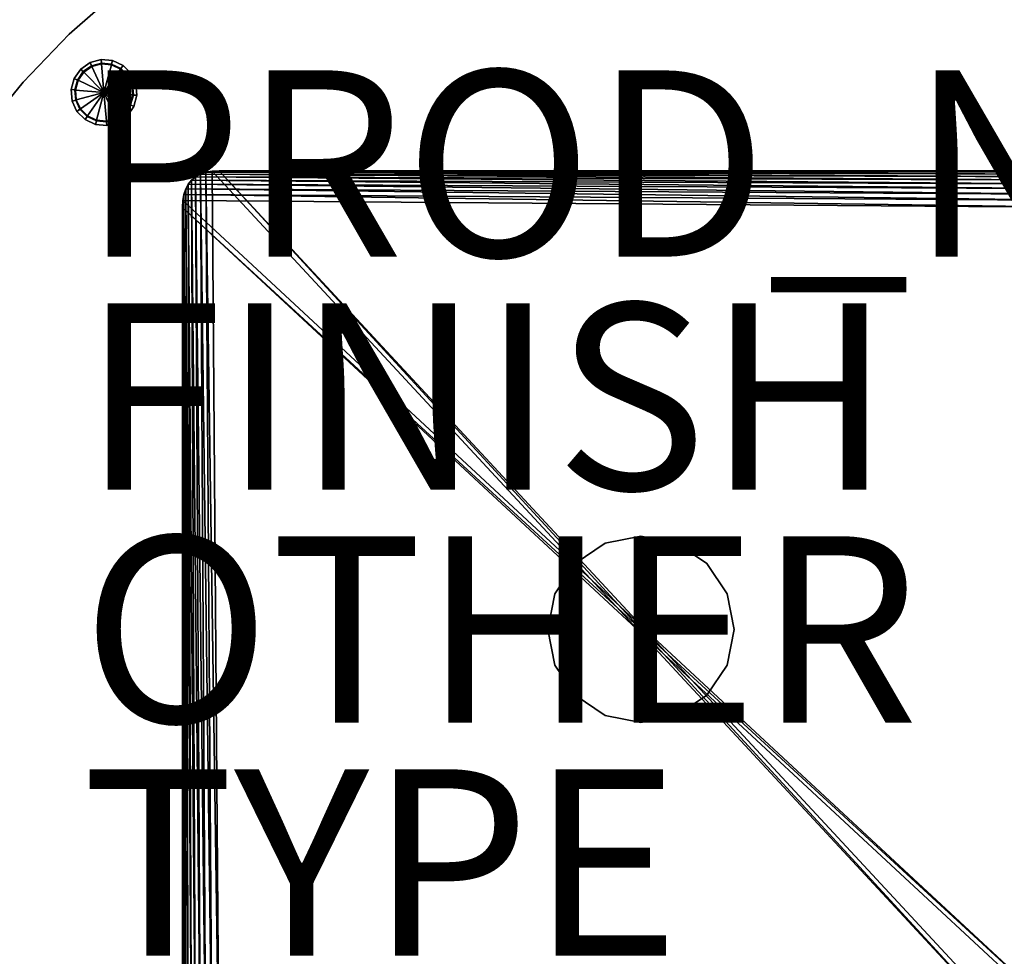
# Model space of a CAD drawing. Units: inches. Extents: x -12 to 12, y -12 to 12.
# Drawn here: x -6.7 to 3.9, y -3.5 to 6.5 of the extents above; entities that cross this region are included whole.
import ezdxf

# ---------------------------------------------------------------- set-up
doc = ezdxf.new("R2010")
doc.units = ezdxf.units.IN
doc.header["$MEASUREMENT"] = 0
for name, color, linetype in [('TABLE', 6, 'Continuous'), ('TABLE-BASE', 6, 'Continuous'), ('TABLE-FINISH', 7, 'Continuous'), ('TABLE-GLIDE', 6, 'Continuous'), ('TABLE-OTHER', 7, 'Continuous'), ('TABLE-PROD_NO', 7, 'Continuous'), ('TABLE-TOP', 6, 'Continuous'), ('TABLE-TYPE', 7, 'Continuous')]:
    doc.layers.add(name, color=color, linetype=linetype)
doc.styles.get("Standard").update_dxf_attribs({"font": 'arial.ttf'})

msp = doc.modelspace()

# ---------------------------------------------------------------- linework, layer by layer
at = {"layer": 'TABLE'}
msp.add_point((0, 0), dxfattribs=at)
at = {"layer": 'TABLE-BASE', "invisible_edges": 3}
for points in [[(-1.068, 8.794, 0.669), (0, 0, 0.669), (-1.772, 8.679, 0.669)], [(-1.068, 8.794, 0.354), (0, 0, 0.354), (-1.772, 8.679, 0.354)], [(-0.357, 8.851, 0.669), (0, 0, 0.669), (-1.068, 8.794, 0.669)], [(-0.357, 8.851, 0.354), (0, 0, 0.354), (-1.068, 8.794, 0.354)], [(0.357, 8.851, 0.669), (0, 0, 0.669), (-0.357, 8.851, 0.669)], [(0.357, 8.851, 0.354), (0, 0, 0.354), (-0.357, 8.851, 0.354)], [(1.068, 8.794, 0.669), (0, 0, 0.669), (0.357, 8.851, 0.669)], [(1.068, 8.794, 0.354), (0, 0, 0.354), (0.357, 8.851, 0.354)], [(1.772, 8.679, 0.669), (0, 0, 0.669), (1.068, 8.794, 0.669)], [(1.772, 8.679, 0.354), (0, 0, 0.354), (1.068, 8.794, 0.354)], [(-1.772, 8.679, 0.669), (0, 0, 0.669), (-2.465, 8.509, 0.669)], [(-1.772, 8.679, 0.354), (0, 0, 0.354), (-2.465, 8.509, 0.354)], [(2.465, 8.509, 0.669), (0, 0, 0.669), (1.772, 8.679, 0.669)], [(2.465, 8.509, 0.354), (0, 0, 0.354), (1.772, 8.679, 0.354)], [(-2.465, 8.509, 0.669), (0, 0, 0.669), (-3.141, 8.283, 0.669)], [(-2.465, 8.509, 0.354), (0, 0, 0.354), (-3.141, 8.283, 0.354)], [(3.141, 8.283, 0.669), (0, 0, 0.669), (2.465, 8.509, 0.669)], [(3.141, 8.283, 0.354), (0, 0, 0.354), (2.465, 8.509, 0.354)], [(-3.141, 8.283, 0.669), (0, 0, 0.669), (-3.797, 8.003, 0.669)], [(-3.141, 8.283, 0.354), (0, 0, 0.354), (-3.797, 8.003, 0.354)], [(3.797, 8.003, 0.669), (0, 0, 0.669), (3.141, 8.283, 0.669)], [(3.797, 8.003, 0.354), (0, 0, 0.354), (3.141, 8.283, 0.354)], [(-3.797, 8.003, 0.669), (0, 0, 0.669), (-4.429, 7.671, 0.669)], [(-3.797, 8.003, 0.354), (0, 0, 0.354), (-4.429, 7.671, 0.354)], [(4.429, 7.671, 0.669), (0, 0, 0.669), (3.797, 8.003, 0.669)], [(4.429, 7.671, 0.354), (0, 0, 0.354), (3.797, 8.003, 0.354)], [(-4.429, 7.671, 0.669), (0, 0, 0.669), (-5.032, 7.29, 0.669)], [(-4.429, 7.671, 0.354), (0, 0, 0.354), (-5.032, 7.29, 0.354)], [(5.032, 7.29, 0.669), (0, 0, 0.669), (4.429, 7.671, 0.669)], [(5.032, 7.29, 0.354), (0, 0, 0.354), (4.429, 7.671, 0.354)], [(-5.032, 7.29, 0.669), (0, 0, 0.669), (-5.602, 6.862, 0.669)], [(-5.032, 7.29, 0.354), (0, 0, 0.354), (-5.602, 6.862, 0.354)], [(5.602, 6.862, 0.669), (0, 0, 0.669), (5.032, 7.29, 0.669)], [(5.602, 6.862, 0.354), (0, 0, 0.354), (5.032, 7.29, 0.354)], [(-5.602, 6.862, 0.669), (0, 0, 0.669), (-6.136, 6.389, 0.669)], [(-5.602, 6.862, 0.354), (0, 0, 0.354), (-6.136, 6.389, 0.354)], [(6.136, 6.389, 0.669), (0, 0, 0.669), (5.602, 6.862, 0.669)], [(6.136, 6.389, 0.354), (0, 0, 0.354), (5.602, 6.862, 0.354)], [(-6.136, 6.389, 0.669), (0, 0, 0.669), (-6.631, 5.874, 0.669)], [(-6.136, 6.389, 0.354), (0, 0, 0.354), (-6.631, 5.874, 0.354)], [(6.631, 5.874, 0.669), (0, 0, 0.669), (6.136, 6.389, 0.669)], [(6.631, 5.874, 0.354), (0, 0, 0.354), (6.136, 6.389, 0.354)], [(-6.631, 5.874, 0.669), (0, 0, 0.669), (-7.082, 5.322, 0.669)], [(-6.631, 5.874, 0.354), (0, 0, 0.354), (-7.082, 5.322, 0.354)], [(7.082, 5.322, 0.669), (0, 0, 0.669), (6.631, 5.874, 0.669)], [(7.082, 5.322, 0.354), (0, 0, 0.354), (6.631, 5.874, 0.354)], [(-7.082, 5.322, 0.669), (0, 0, 0.669), (-7.487, 4.734, 0.669)], [(-7.082, 5.322, 0.354), (0, 0, 0.354), (-7.487, 4.734, 0.354)], [(7.487, 4.734, 0.669), (0, 0, 0.669), (7.082, 5.322, 0.669)], [(7.487, 4.734, 0.354), (0, 0, 0.354), (7.082, 5.322, 0.354)], [(-7.487, 4.734, 0.669), (0, 0, 0.669), (-7.844, 4.117, 0.669)], [(-7.487, 4.734, 0.354), (0, 0, 0.354), (-7.844, 4.117, 0.354)], [(7.844, 4.117, 0.669), (0, 0, 0.669), (7.487, 4.734, 0.669)], [(7.844, 4.117, 0.354), (0, 0, 0.354), (7.487, 4.734, 0.354)], [(-7.844, 4.117, 0.669), (0, 0, 0.669), (-8.149, 3.472, 0.669)], [(-7.844, 4.117, 0.354), (0, 0, 0.354), (-8.149, 3.472, 0.354)], [(8.149, 3.472, 0.669), (0, 0, 0.669), (7.844, 4.117, 0.669)], [(8.149, 3.472, 0.354), (0, 0, 0.354), (7.844, 4.117, 0.354)], [(-8.149, 3.472, 0.669), (0, 0, 0.669), (-8.402, 2.805, 0.669)], [(-8.149, 3.472, 0.354), (0, 0, 0.354), (-8.402, 2.805, 0.354)], [(8.402, 2.805, 0.669), (0, 0, 0.669), (8.149, 3.472, 0.669)], [(8.402, 2.805, 0.354), (0, 0, 0.354), (8.149, 3.472, 0.354)], [(-8.402, 2.805, 0.669), (0, 0, 0.669), (-8.601, 2.12, 0.669)], [(-8.402, 2.805, 0.354), (0, 0, 0.354), (-8.601, 2.12, 0.354)], [(8.601, 2.12, 0.669), (0, 0, 0.669), (8.402, 2.805, 0.669)], [(8.601, 2.12, 0.354), (0, 0, 0.354), (8.402, 2.805, 0.354)], [(-8.601, 2.12, 0.669), (0, 0, 0.669), (-8.744, 1.421, 0.669)], [(-8.601, 2.12, 0.354), (0, 0, 0.354), (-8.744, 1.421, 0.354)], [(8.744, 1.421, 0.669), (0, 0, 0.669), (8.601, 2.12, 0.669)], [(8.744, 1.421, 0.354), (0, 0, 0.354), (8.601, 2.12, 0.354)], [(-8.744, 1.421, 0.669), (0, 0, 0.669), (-8.83, 0.713, 0.669)], [(-8.744, 1.421, 0.354), (0, 0, 0.354), (-8.83, 0.713, 0.354)], [(8.83, 0.713, 0.669), (0, 0, 0.669), (8.744, 1.421, 0.669)], [(8.83, 0.713, 0.354), (0, 0, 0.354), (8.744, 1.421, 0.354)], [(-8.83, 0.713, 0.669), (0, 0, 0.669), (-8.858, 0, 0.669)], [(-8.83, 0.713, 0.354), (0, 0, 0.354), (-8.858, 0, 0.354)], [(8.858, 0, 0.669), (0, 0, 0.669), (8.83, 0.713, 0.669)], [(8.858, 0, 0.354), (0, 0, 0.354), (8.83, 0.713, 0.354)], [(-8.858, 0, 0.669), (0, 0, 0.669), (-8.83, -0.713, 0.669)], [(-8.858, 0, 0.354), (0, 0, 0.354), (-8.83, -0.713, 0.354)], [(-8.83, -0.713, 0.669), (0, 0, 0.669), (-8.744, -1.421, 0.669)], [(-8.83, -0.713, 0.354), (0, 0, 0.354), (-8.744, -1.421, 0.354)], [(-8.744, -1.421, 0.669), (0, 0, 0.669), (-8.601, -2.12, 0.669)], [(-8.744, -1.421, 0.354), (0, 0, 0.354), (-8.601, -2.12, 0.354)], [(-8.601, -2.12, 0.669), (0, 0, 0.669), (-8.402, -2.805, 0.669)], [(-8.601, -2.12, 0.354), (0, 0, 0.354), (-8.402, -2.805, 0.354)], [(-8.402, -2.805, 0.669), (0, 0, 0.669), (-8.149, -3.472, 0.669)], [(-8.402, -2.805, 0.354), (0, 0, 0.354), (-8.149, -3.472, 0.354)], [(-8.149, -3.472, 0.669), (0, 0, 0.669), (-7.844, -4.117, 0.669)], [(-8.149, -3.472, 0.354), (0, 0, 0.354), (-7.844, -4.117, 0.354)], [(-7.844, -4.117, 0.669), (0, 0, 0.669), (-7.487, -4.734, 0.669)], [(-7.844, -4.117, 0.354), (0, 0, 0.354), (-7.487, -4.734, 0.354)], [(-7.487, -4.734, 0.669), (0, 0, 0.669), (-7.082, -5.322, 0.669)], [(-7.487, -4.734, 0.354), (0, 0, 0.354), (-7.082, -5.322, 0.354)], [(-7.082, -5.322, 0.669), (0, 0, 0.669), (-6.631, -5.874, 0.669)], [(-7.082, -5.322, 0.354), (0, 0, 0.354), (-6.631, -5.874, 0.354)], [(-6.631, -5.874, 0.669), (0, 0, 0.669), (-6.136, -6.389, 0.669)], [(-6.631, -5.874, 0.354), (0, 0, 0.354), (-6.136, -6.389, 0.354)], [(-6.136, -6.389, 0.669), (0, 0, 0.669), (-5.602, -6.862, 0.669)], [(-6.136, -6.389, 0.354), (0, 0, 0.354), (-5.602, -6.862, 0.354)], [(-5.602, -6.862, 0.669), (0, 0, 0.669), (-5.032, -7.29, 0.669)], [(-5.602, -6.862, 0.354), (0, 0, 0.354), (-5.032, -7.29, 0.354)], [(-5.032, -7.29, 0.669), (0, 0, 0.669), (-4.429, -7.671, 0.669)], [(-5.032, -7.29, 0.354), (0, 0, 0.354), (-4.429, -7.671, 0.354)], [(-4.429, -7.671, 0.669), (0, 0, 0.669), (-3.797, -8.003, 0.669)], [(-4.429, -7.671, 0.354), (0, 0, 0.354), (-3.797, -8.003, 0.354)], [(-3.797, -8.003, 0.669), (0, 0, 0.669), (-3.141, -8.283, 0.669)], [(-3.797, -8.003, 0.354), (0, 0, 0.354), (-3.141, -8.283, 0.354)], [(-3.141, -8.283, 0.669), (0, 0, 0.669), (-2.465, -8.509, 0.669)], [(-3.141, -8.283, 0.354), (0, 0, 0.354), (-2.465, -8.509, 0.354)], [(-2.465, -8.509, 0.669), (0, 0, 0.669), (-1.772, -8.679, 0.669)], [(-2.465, -8.509, 0.354), (0, 0, 0.354), (-1.772, -8.679, 0.354)], [(-1.772, -8.679, 0.669), (0, 0, 0.669), (-1.068, -8.794, 0.669)], [(-1.772, -8.679, 0.354), (0, 0, 0.354), (-1.068, -8.794, 0.354)], [(-1.068, -8.794, 0.669), (0, 0, 0.669), (-0.357, -8.851, 0.669)], [(-1.068, -8.794, 0.354), (0, 0, 0.354), (-0.357, -8.851, 0.354)], [(-0.357, -8.851, 0.669), (0, 0, 0.669), (0.357, -8.851, 0.669)], [(-0.357, -8.851, 0.354), (0, 0, 0.354), (0.357, -8.851, 0.354)], [(0.357, -8.851, 0.669), (0, 0, 0.669), (1.068, -8.794, 0.669)], [(1.068, -8.794, 0.669), (0, 0, 0.669), (1.772, -8.679, 0.669)], [(1.772, -8.679, 0.669), (0, 0, 0.669), (2.465, -8.509, 0.669)], [(2.465, -8.509, 0.669), (0, 0, 0.669), (3.141, -8.283, 0.669)], [(3.141, -8.283, 0.669), (0, 0, 0.669), (3.797, -8.003, 0.669)], [(3.797, -8.003, 0.669), (0, 0, 0.669), (4.429, -7.671, 0.669)], [(4.429, -7.671, 0.669), (0, 0, 0.669), (5.032, -7.29, 0.669)], [(5.032, -7.29, 0.669), (0, 0, 0.669), (5.602, -6.862, 0.669)], [(5.602, -6.862, 0.669), (0, 0, 0.669), (6.136, -6.389, 0.669)], [(6.136, -6.389, 0.669), (0, 0, 0.669), (6.631, -5.874, 0.669)], [(6.631, -5.874, 0.669), (0, 0, 0.669), (7.082, -5.322, 0.669)], [(7.082, -5.322, 0.669), (0, 0, 0.669), (7.487, -4.734, 0.669)], [(7.487, -4.734, 0.669), (0, 0, 0.669), (7.844, -4.117, 0.669)], [(7.844, -4.117, 0.669), (0, 0, 0.669), (8.149, -3.472, 0.669)], [(8.149, -3.472, 0.669), (0, 0, 0.669), (8.402, -2.805, 0.669)], [(8.402, -2.805, 0.669), (0, 0, 0.669), (8.601, -2.12, 0.669)], [(8.601, -2.12, 0.669), (0, 0, 0.669), (8.744, -1.421, 0.669)], [(8.744, -1.421, 0.669), (0, 0, 0.669), (8.83, -0.713, 0.669)], [(8.83, -0.713, 0.669), (0, 0, 0.669), (8.858, 0, 0.669)], [(0.357, -8.851, 0.354), (0, 0, 0.354), (1.068, -8.794, 0.354)], [(1.068, -8.794, 0.354), (0, 0, 0.354), (1.772, -8.679, 0.354)], [(1.772, -8.679, 0.354), (0, 0, 0.354), (2.465, -8.509, 0.354)], [(2.465, -8.509, 0.354), (0, 0, 0.354), (3.141, -8.283, 0.354)], [(3.141, -8.283, 0.354), (0, 0, 0.354), (3.797, -8.003, 0.354)], [(3.797, -8.003, 0.354), (0, 0, 0.354), (4.429, -7.671, 0.354)], [(4.429, -7.671, 0.354), (0, 0, 0.354), (5.032, -7.29, 0.354)], [(5.032, -7.29, 0.354), (0, 0, 0.354), (5.602, -6.862, 0.354)], [(5.602, -6.862, 0.354), (0, 0, 0.354), (6.136, -6.389, 0.354)], [(6.136, -6.389, 0.354), (0, 0, 0.354), (6.631, -5.874, 0.354)], [(6.631, -5.874, 0.354), (0, 0, 0.354), (7.082, -5.322, 0.354)], [(7.082, -5.322, 0.354), (0, 0, 0.354), (7.487, -4.734, 0.354)], [(7.487, -4.734, 0.354), (0, 0, 0.354), (7.844, -4.117, 0.354)], [(7.844, -4.117, 0.354), (0, 0, 0.354), (8.149, -3.472, 0.354)], [(8.149, -3.472, 0.354), (0, 0, 0.354), (8.402, -2.805, 0.354)], [(8.402, -2.805, 0.354), (0, 0, 0.354), (8.601, -2.12, 0.354)], [(8.601, -2.12, 0.354), (0, 0, 0.354), (8.744, -1.421, 0.354)], [(8.744, -1.421, 0.354), (0, 0, 0.354), (8.83, -0.713, 0.354)], [(8.83, -0.713, 0.354), (0, 0, 0.354), (8.858, 0, 0.354)]]:
    msp.add_3dface(points, dxfattribs=at)
at = {"layer": 'TABLE-BASE'}
for points in [[(-5.602, 6.862, 0.354), (-5.602, 6.862, 0.669), (-6.136, 6.389, 0.669), (-6.136, 6.389, 0.354)], [(-6.136, 6.389, 0.354), (-6.136, 6.389, 0.669), (-6.631, 5.874, 0.669), (-6.631, 5.874, 0.354)], [(-6.631, 5.874, 0.354), (-6.631, 5.874, 0.669), (-7.082, 5.322, 0.669), (-7.082, 5.322, 0.354)], [(-4.728, 4.886, 27.913), (4.823, 4.823, 27.913), (-4.78, 4.858, 27.913)], [(-4.78, 4.858, 28.15), (-4.669, -4.906, 28.15), (-4.728, 4.886, 28.15)], [(-4.728, 4.886, 28.15), (-4.728, 4.886, 27.913), (-4.78, 4.858, 27.913), (-4.78, 4.858, 28.15)], [(-4.669, 4.906, 27.913), (4.78, 4.858, 27.913), (-4.728, 4.886, 27.913)], [(-4.728, 4.886, 28.15), (-4.602, -4.917, 28.15), (-4.669, 4.906, 28.15)], [(-4.669, 4.906, 28.15), (-4.669, 4.906, 27.913), (-4.728, 4.886, 27.913), (-4.728, 4.886, 28.15)], [(4.823, 4.823, 27.913), (-4.728, 4.886, 27.913), (4.78, 4.858, 27.913)], [(-4.602, -4.917, 28.15), (-4.728, 4.886, 28.15), (-4.669, -4.906, 28.15)], [(-4.602, 4.917, 27.913), (4.728, 4.886, 27.913), (-4.669, 4.906, 27.913)], [(-4.669, 4.906, 28.15), (-4.528, -4.921, 28.15), (-4.602, 4.917, 28.15)], [(-4.602, 4.917, 28.15), (-4.602, 4.917, 27.913), (-4.669, 4.906, 27.913), (-4.669, 4.906, 28.15)], [(4.78, 4.858, 27.913), (-4.669, 4.906, 27.913), (4.728, 4.886, 27.913)], [(-4.528, -4.921, 28.15), (-4.669, 4.906, 28.15), (-4.602, -4.917, 28.15)], [(-4.528, 4.921, 27.913), (4.669, 4.906, 27.913), (-4.602, 4.917, 27.913)], [(-4.602, 4.917, 28.15), (4.528, -4.921, 28.15), (-4.528, 4.921, 28.15)], [(-4.528, 4.921, 28.15), (-4.528, 4.921, 27.913), (-4.602, 4.917, 27.913), (-4.602, 4.917, 28.15)], [(4.728, 4.886, 27.913), (-4.602, 4.917, 27.913), (4.669, 4.906, 27.913)], [(4.528, -4.921, 28.15), (-4.602, 4.917, 28.15), (-4.528, -4.921, 28.15)], [(4.669, 4.906, 27.913), (-4.528, 4.921, 27.913), (4.602, 4.917, 27.913)], [(4.528, 4.921, 27.913), (4.602, 4.917, 27.913), (-4.528, 4.921, 27.913)], [(4.602, -4.917, 28.15), (-4.528, 4.921, 28.15), (4.528, -4.921, 28.15)], [(-4.528, 4.921, 28.15), (4.602, -4.917, 28.15), (4.528, 4.921, 28.15)], [(4.528, 4.921, 27.913), (-4.528, 4.921, 27.913), (-4.528, 4.921, 28.15), (4.528, 4.921, 28.15)], [(-4.858, 4.78, 27.913), (4.906, 4.669, 27.913), (-4.886, 4.728, 27.913)], [(-4.886, 4.728, 28.15), (-4.823, -4.823, 28.15), (-4.858, 4.78, 28.15)], [(-4.886, 4.728, 27.913), (-4.886, 4.728, 28.15), (-4.858, 4.78, 28.15), (-4.858, 4.78, 27.913)], [(-4.823, 4.823, 27.913), (4.886, 4.728, 27.913), (-4.858, 4.78, 27.913)], [(-4.858, 4.78, 28.15), (-4.78, -4.858, 28.15), (-4.823, 4.823, 28.15)], [(-4.858, 4.78, 27.913), (-4.858, 4.78, 28.15), (-4.823, 4.823, 28.15), (-4.823, 4.823, 27.913)], [(4.906, 4.669, 27.913), (-4.858, 4.78, 27.913), (4.886, 4.728, 27.913)], [(-4.78, -4.858, 28.15), (-4.858, 4.78, 28.15), (-4.823, -4.823, 28.15)], [(-4.78, 4.858, 27.913), (4.858, 4.78, 27.913), (-4.823, 4.823, 27.913)], [(-4.823, 4.823, 28.15), (-4.728, -4.886, 28.15), (-4.78, 4.858, 28.15)], [(-4.78, 4.858, 28.15), (-4.78, 4.858, 27.913), (-4.823, 4.823, 27.913), (-4.823, 4.823, 28.15)], [(4.886, 4.728, 27.913), (-4.823, 4.823, 27.913), (4.858, 4.78, 27.913)], [(-4.728, -4.886, 28.15), (-4.823, 4.823, 28.15), (-4.78, -4.858, 28.15)], [(4.858, 4.78, 27.913), (-4.78, 4.858, 27.913), (4.823, 4.823, 27.913)], [(-4.669, -4.906, 28.15), (-4.78, 4.858, 28.15), (-4.728, -4.886, 28.15)], [(-4.906, 4.669, 27.913), (4.921, 4.528, 27.913), (-4.917, 4.602, 27.913)], [(-4.917, 4.602, 28.15), (-4.886, -4.728, 28.15), (-4.906, 4.669, 28.15)], [(-4.917, 4.602, 27.913), (-4.917, 4.602, 28.15), (-4.906, 4.669, 28.15), (-4.906, 4.669, 27.913)], [(-4.886, 4.728, 27.913), (4.917, 4.602, 27.913), (-4.906, 4.669, 27.913)], [(-4.906, 4.669, 28.15), (-4.858, -4.78, 28.15), (-4.886, 4.728, 28.15)], [(-4.906, 4.669, 27.913), (-4.906, 4.669, 28.15), (-4.886, 4.728, 28.15), (-4.886, 4.728, 27.913)], [(4.921, 4.528, 27.913), (-4.906, 4.669, 27.913), (4.917, 4.602, 27.913)], [(-4.858, -4.78, 28.15), (-4.906, 4.669, 28.15), (-4.886, -4.728, 28.15)], [(4.917, 4.602, 27.913), (-4.886, 4.728, 27.913), (4.906, 4.669, 27.913)], [(-4.823, -4.823, 28.15), (-4.886, 4.728, 28.15), (-4.858, -4.78, 28.15)], [(-4.917, 4.602, 27.913), (4.921, -4.528, 27.913), (-4.921, 4.528, 27.913)], [(-4.921, 4.528, 28.15), (-4.906, -4.669, 28.15), (-4.917, 4.602, 28.15)], [(-4.921, 4.528, 27.913), (-4.921, 4.528, 28.15), (-4.917, 4.602, 28.15), (-4.917, 4.602, 27.913)], [(4.921, -4.528, 27.913), (-4.917, 4.602, 27.913), (4.921, 4.528, 27.913)], [(-4.886, -4.728, 28.15), (-4.917, 4.602, 28.15), (-4.906, -4.669, 28.15)], [(-4.921, 4.528, 27.913), (4.917, -4.602, 27.913), (-4.921, -4.528, 27.913)], [(4.917, -4.602, 27.913), (-4.921, 4.528, 27.913), (4.921, -4.528, 27.913)], [(-4.921, -4.528, 28.15), (-4.917, -4.602, 28.15), (-4.921, 4.528, 28.15)], [(-4.906, -4.669, 28.15), (-4.921, 4.528, 28.15), (-4.917, -4.602, 28.15)], [(-4.921, 4.528, 27.913), (-4.921, -4.528, 27.913), (-4.921, -4.528, 28.15), (-4.921, 4.528, 28.15)], [(0, 1, 27.913), (0, 1, 0.669), (-0.383, 0.924, 0.669), (-0.383, 0.924, 27.913)], [(0.383, 0.924, 27.913), (0.383, 0.924, 0.669), (0, 1, 0.669), (0, 1, 27.913)], [(-0.383, 0.924, 27.913), (-0.383, 0.924, 0.669), (-0.707, 0.707, 0.669), (-0.707, 0.707, 27.913)], [(0.707, 0.707, 27.913), (0.707, 0.707, 0.669), (0.383, 0.924, 0.669), (0.383, 0.924, 27.913)], [(-0.707, 0.707, 27.913), (-0.707, 0.707, 0.669), (-0.924, 0.383, 0.669), (-0.924, 0.383, 27.913)], [(0.924, 0.383, 27.913), (0.924, 0.383, 0.669), (0.707, 0.707, 0.669), (0.707, 0.707, 27.913)], [(-0.924, 0.383, 27.913), (-0.924, 0.383, 0.669), (-1, 0, 0.669), (-1, 0, 27.913)], [(1, 0, 27.913), (1, 0, 0.669), (0.924, 0.383, 0.669), (0.924, 0.383, 27.913)], [(-1, 0, 27.913), (-1, 0, 0.669), (-0.924, -0.383, 0.669), (-0.924, -0.383, 27.913)], [(0.924, -0.383, 27.913), (0.924, -0.383, 0.669), (1, 0, 0.669), (1, 0, 27.913)], [(-0.924, -0.383, 27.913), (-0.924, -0.383, 0.669), (-0.707, -0.707, 0.669), (-0.707, -0.707, 27.913)], [(0.707, -0.707, 27.913), (0.707, -0.707, 0.669), (0.924, -0.383, 0.669), (0.924, -0.383, 27.913)], [(-0.707, -0.707, 27.913), (-0.707, -0.707, 0.669), (-0.383, -0.924, 0.669), (-0.383, -0.924, 27.913)], [(0.383, -0.924, 27.913), (0.383, -0.924, 0.669), (0.707, -0.707, 0.669), (0.707, -0.707, 27.913)], [(-0.383, -0.924, 27.913), (-0.383, -0.924, 0.669), (0, -1, 0.669), (0, -1, 27.913)], [(0, -1, 27.913), (0, -1, 0.669), (0.383, -0.924, 0.669), (0.383, -0.924, 27.913)]]:
    msp.add_3dface(points, dxfattribs=at)
at = {"layer": 'TABLE-GLIDE'}
for points in [[(-5.912, 6.084, 0.354), (-5.895, 6.048, 0.354), (-5.985, 5.985, 0.354), (-6.013, 6.013, 0.354)], [(-5.896, 6.048, 0.007), (-5.912, 6.084, 0.354), (-6.013, 6.013, 0.354), (-5.986, 5.986, 0.007)], [(-5.893, 6.041, 0), (-5.896, 6.048, 0.007), (-5.986, 5.986, 0.007), (-5.98, 5.98, 0)], [(-5.763, 5.763, 0), (-5.893, 6.041, 0), (-5.98, 5.98, 0)], [(-5.794, 6.116, 0.354), (-5.79, 6.076, 0.354), (-5.895, 6.048, 0.354), (-5.912, 6.084, 0.354)], [(-5.79, 6.077, 0.007), (-5.794, 6.116, 0.354), (-5.912, 6.084, 0.354), (-5.896, 6.048, 0.007)], [(-5.789, 6.069, 0), (-5.79, 6.077, 0.007), (-5.896, 6.048, 0.007), (-5.893, 6.041, 0)], [(-5.763, 5.763, 0), (-5.789, 6.069, 0), (-5.893, 6.041, 0)], [(-5.671, 6.105, 0.354), (-5.681, 6.066, 0.354), (-5.79, 6.076, 0.354), (-5.794, 6.116, 0.354)], [(-5.681, 6.067, 0.007), (-5.671, 6.105, 0.354), (-5.794, 6.116, 0.354), (-5.79, 6.077, 0.007)], [(-5.683, 6.06, 0), (-5.681, 6.067, 0.007), (-5.79, 6.077, 0.007), (-5.789, 6.069, 0)], [(-5.763, 5.763, 0), (-5.683, 6.06, 0), (-5.789, 6.069, 0)], [(-5.763, 5.763, 0), (-5.586, 6.014, 0), (-5.683, 6.06, 0)], [(-5.586, 6.014, 0), (-5.582, 6.021, 0.007), (-5.681, 6.067, 0.007), (-5.683, 6.06, 0)], [(-5.559, 6.053, 0.354), (-5.582, 6.02, 0.354), (-5.681, 6.066, 0.354), (-5.671, 6.105, 0.354)], [(-5.582, 6.021, 0.007), (-5.559, 6.053, 0.354), (-5.671, 6.105, 0.354), (-5.681, 6.067, 0.007)], [(-5.472, 5.966, 0.354), (-5.505, 5.943, 0.354), (-5.582, 6.02, 0.354), (-5.559, 6.053, 0.354)], [(-5.504, 5.943, 0.007), (-5.472, 5.966, 0.354), (-5.559, 6.053, 0.354), (-5.582, 6.021, 0.007)], [(-6.013, 6.013, 0.354), (-5.985, 5.985, 0.354), (-6.048, 5.895, 0.354), (-6.084, 5.912, 0.354)], [(-5.986, 5.986, 0.007), (-6.013, 6.013, 0.354), (-6.084, 5.912, 0.354), (-6.048, 5.896, 0.007)], [(-5.98, 5.98, 0), (-5.986, 5.986, 0.007), (-6.048, 5.896, 0.007), (-6.041, 5.893, 0)], [(-5.763, 5.763, 0), (-5.98, 5.98, 0), (-6.041, 5.893, 0)], [(-5.763, 5.763, 0), (-5.511, 5.939, 0), (-5.586, 6.014, 0)], [(-5.763, 5.763, 0), (-5.466, 5.842, 0), (-5.511, 5.939, 0)], [(-5.511, 5.939, 0), (-5.504, 5.943, 0.007), (-5.582, 6.021, 0.007), (-5.586, 6.014, 0)], [(-5.466, 5.842, 0), (-5.458, 5.844, 0.007), (-5.504, 5.943, 0.007), (-5.511, 5.939, 0)], [(-5.42, 5.854, 0.354), (-5.458, 5.844, 0.354), (-5.505, 5.943, 0.354), (-5.472, 5.966, 0.354)], [(-5.458, 5.844, 0.007), (-5.42, 5.854, 0.354), (-5.472, 5.966, 0.354), (-5.504, 5.943, 0.007)], [(-6.084, 5.912, 0.354), (-6.048, 5.895, 0.354), (-6.076, 5.79, 0.354), (-6.116, 5.794, 0.354)], [(-6.048, 5.896, 0.007), (-6.084, 5.912, 0.354), (-6.116, 5.794, 0.354), (-6.077, 5.79, 0.007)], [(-6.041, 5.893, 0), (-6.048, 5.896, 0.007), (-6.077, 5.79, 0.007), (-6.069, 5.789, 0)], [(-5.763, 5.763, 0), (-6.041, 5.893, 0), (-6.069, 5.789, 0)], [(-5.763, 5.763, 0), (-5.456, 5.736, 0), (-5.466, 5.842, 0)], [(-5.456, 5.736, 0), (-5.448, 5.735, 0.007), (-5.458, 5.844, 0.007), (-5.466, 5.842, 0)], [(-5.41, 5.732, 0.354), (-5.449, 5.735, 0.354), (-5.458, 5.844, 0.354), (-5.42, 5.854, 0.354)], [(-5.448, 5.735, 0.007), (-5.41, 5.732, 0.354), (-5.42, 5.854, 0.354), (-5.458, 5.844, 0.007)], [(-6.116, 5.794, 0.354), (-6.076, 5.79, 0.354), (-6.066, 5.681, 0.354), (-6.105, 5.671, 0.354)], [(-6.077, 5.79, 0.007), (-6.116, 5.794, 0.354), (-6.105, 5.671, 0.354), (-6.067, 5.681, 0.007)], [(-6.069, 5.789, 0), (-6.077, 5.79, 0.007), (-6.067, 5.681, 0.007), (-6.06, 5.683, 0)], [(-5.763, 5.763, 0), (-6.069, 5.789, 0), (-6.06, 5.683, 0)], [(-5.763, 5.763, 0), (-6.06, 5.683, 0), (-6.014, 5.586, 0)], [(-5.763, 5.763, 0), (-6.014, 5.586, 0), (-5.939, 5.511, 0)], [(-5.763, 5.763, 0), (-5.939, 5.511, 0), (-5.842, 5.466, 0)], [(-5.763, 5.763, 0), (-5.842, 5.466, 0), (-5.736, 5.456, 0)], [(-5.763, 5.763, 0), (-5.736, 5.456, 0), (-5.633, 5.484, 0)], [(-5.763, 5.763, 0), (-5.633, 5.484, 0), (-5.545, 5.545, 0)], [(-5.763, 5.763, 0), (-5.545, 5.545, 0), (-5.484, 5.633, 0)], [(-5.763, 5.763, 0), (-5.484, 5.633, 0), (-5.456, 5.736, 0)], [(-5.484, 5.633, 0), (-5.477, 5.629, 0.007), (-5.448, 5.735, 0.007), (-5.456, 5.736, 0)], [(-5.442, 5.613, 0.354), (-5.477, 5.629, 0.354), (-5.449, 5.735, 0.354), (-5.41, 5.732, 0.354)], [(-5.477, 5.629, 0.007), (-5.442, 5.613, 0.354), (-5.41, 5.732, 0.354), (-5.448, 5.735, 0.007)], [(-6.105, 5.671, 0.354), (-6.066, 5.681, 0.354), (-6.02, 5.582, 0.354), (-6.053, 5.559, 0.354)], [(-6.067, 5.681, 0.007), (-6.105, 5.671, 0.354), (-6.053, 5.559, 0.354), (-6.021, 5.582, 0.007)], [(-6.06, 5.683, 0), (-6.067, 5.681, 0.007), (-6.021, 5.582, 0.007), (-6.014, 5.586, 0)], [(-5.545, 5.545, 0), (-5.539, 5.539, 0.007), (-5.477, 5.629, 0.007), (-5.484, 5.633, 0)], [(-5.512, 5.512, 0.354), (-5.54, 5.54, 0.354), (-5.477, 5.629, 0.354), (-5.442, 5.613, 0.354)], [(-5.539, 5.539, 0.007), (-5.512, 5.512, 0.354), (-5.442, 5.613, 0.354), (-5.477, 5.629, 0.007)], [(-6.053, 5.559, 0.354), (-6.02, 5.582, 0.354), (-5.943, 5.505, 0.354), (-5.966, 5.472, 0.354)], [(-6.021, 5.582, 0.007), (-6.053, 5.559, 0.354), (-5.966, 5.472, 0.354), (-5.943, 5.504, 0.007)], [(-6.014, 5.586, 0), (-6.021, 5.582, 0.007), (-5.943, 5.504, 0.007), (-5.939, 5.511, 0)], [(-5.966, 5.472, 0.354), (-5.943, 5.505, 0.354), (-5.844, 5.458, 0.354), (-5.854, 5.42, 0.354)], [(-5.943, 5.504, 0.007), (-5.966, 5.472, 0.354), (-5.854, 5.42, 0.354), (-5.844, 5.458, 0.007)], [(-5.939, 5.511, 0), (-5.943, 5.504, 0.007), (-5.844, 5.458, 0.007), (-5.842, 5.466, 0)], [(-5.633, 5.484, 0), (-5.629, 5.477, 0.007), (-5.539, 5.539, 0.007), (-5.545, 5.545, 0)], [(-5.613, 5.442, 0.354), (-5.629, 5.477, 0.354), (-5.54, 5.54, 0.354), (-5.512, 5.512, 0.354)], [(-5.629, 5.477, 0.007), (-5.613, 5.442, 0.354), (-5.512, 5.512, 0.354), (-5.539, 5.539, 0.007)], [(-5.854, 5.42, 0.354), (-5.844, 5.458, 0.354), (-5.735, 5.449, 0.354), (-5.732, 5.41, 0.354)], [(-5.844, 5.458, 0.007), (-5.854, 5.42, 0.354), (-5.732, 5.41, 0.354), (-5.735, 5.448, 0.007)], [(-5.842, 5.466, 0), (-5.844, 5.458, 0.007), (-5.735, 5.448, 0.007), (-5.736, 5.456, 0)], [(-5.736, 5.456, 0), (-5.735, 5.448, 0.007), (-5.629, 5.477, 0.007), (-5.633, 5.484, 0)], [(-5.732, 5.41, 0.354), (-5.735, 5.449, 0.354), (-5.629, 5.477, 0.354), (-5.613, 5.442, 0.354)], [(-5.735, 5.448, 0.007), (-5.732, 5.41, 0.354), (-5.613, 5.442, 0.354), (-5.629, 5.477, 0.007)]]:
    msp.add_3dface(points, dxfattribs=at)
at = {"layer": 'TABLE-TOP', "invisible_edges": 10}
for points in [[(10.331, 5.965, 29.134), (9.856, 6.72, 29.134), (-9.856, 6.72, 29.134), (-10.331, 5.965, 29.134)], [(-10.331, 5.965, 28.15), (-9.856, 6.72, 28.15), (9.856, 6.72, 28.15), (10.331, 5.965, 28.15)], [(10.748, 5.176, 29.134), (10.331, 5.965, 29.134), (-10.331, 5.965, 29.134), (-10.748, 5.176, 29.134)], [(-10.748, 5.176, 28.15), (-10.331, 5.965, 28.15), (10.331, 5.965, 28.15), (10.748, 5.176, 28.15)], [(11.104, 4.358, 29.134), (10.748, 5.176, 29.134), (-10.748, 5.176, 29.134), (-11.104, 4.358, 29.134)], [(-11.104, 4.358, 28.15), (-10.748, 5.176, 28.15), (10.748, 5.176, 28.15), (11.104, 4.358, 28.15)], [(11.399, 3.516, 29.134), (11.104, 4.358, 29.134), (-11.104, 4.358, 29.134), (-11.399, 3.516, 29.134)], [(-11.399, 3.516, 28.15), (-11.104, 4.358, 28.15), (11.104, 4.358, 28.15), (11.399, 3.516, 28.15)], [(11.63, 2.654, 29.134), (11.399, 3.516, 29.134), (-11.399, 3.516, 29.134), (-11.63, 2.654, 29.134)], [(-11.63, 2.654, 28.15), (-11.399, 3.516, 28.15), (11.399, 3.516, 28.15), (11.63, 2.654, 28.15)], [(11.796, 1.778, 29.134), (11.63, 2.654, 29.134), (-11.63, 2.654, 29.134), (-11.796, 1.778, 29.134)], [(-11.796, 1.778, 28.15), (-11.63, 2.654, 28.15), (11.63, 2.654, 28.15), (11.796, 1.778, 28.15)], [(11.896, 0.891, 29.134), (11.796, 1.778, 29.134), (-11.796, 1.778, 29.134), (-11.896, 0.891, 29.134)], [(-11.896, 0.891, 28.15), (-11.796, 1.778, 28.15), (11.796, 1.778, 28.15), (11.896, 0.891, 28.15)], [(11.929, 0, 29.134), (11.896, 0.891, 29.134), (-11.896, 0.891, 29.134), (-11.929, 0, 29.134)], [(-11.929, 0, 28.15), (-11.896, 0.891, 28.15), (11.896, 0.891, 28.15), (11.929, 0, 28.15)], [(-11.929, 0, 29.134), (-11.896, -0.891, 29.134), (11.896, -0.891, 29.134), (11.929, 0, 29.134)], [(11.929, 0, 28.15), (11.896, -0.891, 28.15), (-11.896, -0.891, 28.15), (-11.929, 0, 28.15)], [(-11.896, -0.891, 29.134), (-11.796, -1.778, 29.134), (11.796, -1.778, 29.134), (11.896, -0.891, 29.134)], [(11.896, -0.891, 28.15), (11.796, -1.778, 28.15), (-11.796, -1.778, 28.15), (-11.896, -0.891, 28.15)], [(-11.796, -1.778, 29.134), (-11.63, -2.654, 29.134), (11.63, -2.654, 29.134), (11.796, -1.778, 29.134)], [(11.796, -1.778, 28.15), (11.63, -2.654, 28.15), (-11.63, -2.654, 28.15), (-11.796, -1.778, 28.15)], [(-11.63, -2.654, 29.134), (-11.399, -3.516, 29.134), (11.399, -3.516, 29.134), (11.63, -2.654, 29.134)], [(11.63, -2.654, 28.15), (11.399, -3.516, 28.15), (-11.399, -3.516, 28.15), (-11.63, -2.654, 28.15)]]:
    msp.add_3dface(points, dxfattribs=at)

# ---------------------------------------------------------------- texts
at = {"layer": 'TABLE-FINISH'}
msp.add_attdef('FINISH', (-6, 1.5), '', height=2, dxfattribs=at)
at = {"layer": 'TABLE-OTHER'}
msp.add_attdef('OTHER', (-6, -1), '', height=2, dxfattribs=at)
at = {"layer": 'TABLE-PROD_NO', "flags": 8}
msp.add_attdef('PROD_NO', (-6, 4), 'NOTIE324D1', height=2, dxfattribs=at)
at = {"layer": 'TABLE-TYPE', "flags": 2}
msp.add_attdef('TYPE', (-6, -3.5), 'TABLE', height=2, dxfattribs=at)

doc.saveas('drawing.dxf')
